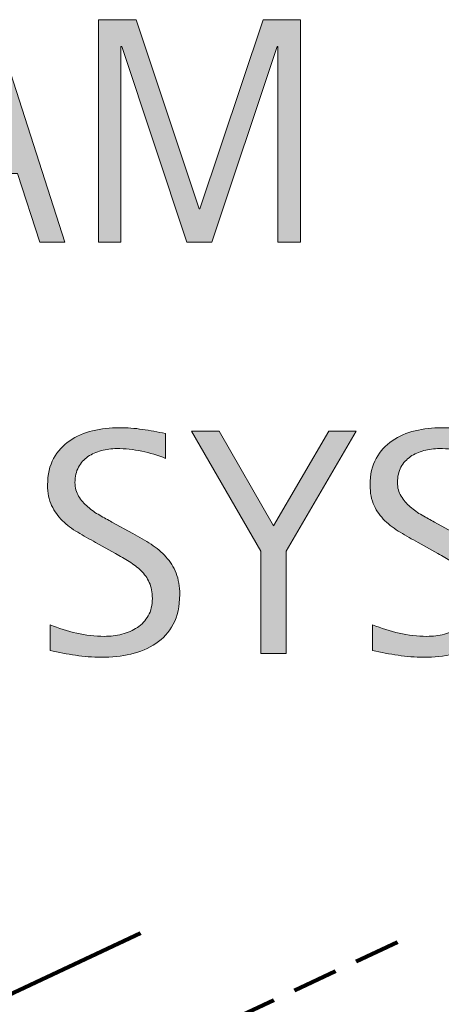
# Model space of a CAD drawing. Units: inches. Extents: x 1813 to 6878, y -1045 to 4120.
# Drawn here: x 5505 to 5646, y 3440 to 3770 of the extents above; entities that cross this region are included whole.
import ezdxf

# ---------------------------------------------------------------- set-up
doc = ezdxf.new("R2010")
doc.units = ezdxf.units.IN
doc.header["$MEASUREMENT"] = 0
doc.linetypes.add('AI-Linetype-14', pattern=[22.88589, 15.25726, -7.62863])
doc.layers.add('AXON-COPPER', color=7, linetype='Continuous')
doc.layers.add('CDATEXT', color=7, linetype='Continuous')

# ---------------------------------------------------------------- blocks, each defined once
blk = doc.blocks.new('block 98')
at = {"layer": 'CDATEXT'}
h = blk.add_hatch(color=7, dxfattribs=at)
h.dxf.hatch_style = 2
h.paths.add_polyline_path([(5511.56, 3695.74), (5504.08, 3718.73), (5477.5, 3718.73), (5470.28, 3695.74), (5461.84, 3695.74), (5485.62, 3770.25), (5495.9, 3770.25), (5519.95, 3695.74)])
h.paths.add_polyline_path([(5490.9, 3762.6), (5490.68, 3762.6), (5479.77, 3725.75), (5501.81, 3725.75)])
h = blk.add_hatch(color=7, dxfattribs=at)
h.dxf.hatch_style = 2
h.paths.add_polyline_path([(5591.37, 3695.74), (5591.37, 3761.28), (5591.16, 3761.28), (5569.22, 3695.74), (5560.89, 3695.74), (5539.01, 3761.28), (5538.74, 3761.28), (5538.74, 3695.74), (5531.2, 3695.74), (5531.2, 3770.25), (5543.86, 3770.25), (5565, 3706.87), (5565.21, 3706.87), (5586.41, 3770.25), (5598.91, 3770.25), (5598.91, 3695.74)])
at = {"layer": 'CDATEXT', "lineweight": 0}
for points in [[(5511.56, 3695.74), (5504.08, 3718.73), (5477.5, 3718.73), (5470.28, 3695.74), (5461.84, 3695.74), (5485.62, 3770.25), (5495.9, 3770.25), (5519.95, 3695.74), (5511.56, 3695.74)], [(5591.37, 3695.74), (5591.37, 3761.28), (5591.16, 3761.28), (5569.22, 3695.74), (5560.89, 3695.74), (5539.01, 3761.28), (5538.74, 3761.28), (5538.74, 3695.74), (5531.2, 3695.74), (5531.2, 3770.25), (5543.86, 3770.25), (5565, 3706.87), (5565.21, 3706.87), (5586.41, 3770.25), (5598.91, 3770.25), (5598.91, 3695.74), (5591.37, 3695.74)]]:
    blk.add_lwpolyline(points, dxfattribs=at)
blk = doc.blocks.new('block 97')
at = {"layer": 'CDATEXT'}
blk.add_blockref('block 98', (0, 0), dxfattribs=at)
blk = doc.blocks.new('block 100')
at = {"layer": 'CDATEXT'}
h = blk.add_hatch(color=7, dxfattribs=at)
h.dxf.hatch_style = 2
edge = h.paths.add_edge_path()
edge.add_spline(control_points=[(5558.46, 3577.6), (5558.46, 3573.7), (5557.73, 3570.4), (5556.28, 3567.71), (5554.82, 3565.02), (5552.88, 3562.86), (5550.45, 3561.23), (5548.02, 3559.59), (5545.23, 3558.41), (5542.07, 3557.69), (5538.9, 3556.97), (5535.62, 3556.61), (5532.21, 3556.61), (5529.25, 3556.61), (5526.36, 3556.83), (5523.53, 3557.27), (5520.7, 3557.71), (5517.86, 3558.25), (5515.02, 3558.88), (5515.02, 3558.88), (5515.02, 3567.53), (5515.02, 3567.53), (5517.9, 3566.31), (5520.87, 3565.36), (5523.92, 3564.67), (5526.96, 3563.97), (5530.05, 3563.62), (5533.18, 3563.62), (5535.19, 3563.62), (5537.16, 3563.86), (5539.1, 3564.34), (5541.03, 3564.81), (5542.75, 3565.56), (5544.25, 3566.58), (5545.74, 3567.6), (5546.96, 3568.91), (5547.89, 3570.51), (5548.82, 3572.11), (5549.29, 3574.06), (5549.29, 3576.34), (5549.29, 3578.42), (5548.95, 3580.2), (5548.26, 3581.7), (5547.57, 3583.19), (5546.65, 3584.5), (5545.49, 3585.63), (5544.33, 3586.75), (5543, 3587.77), (5541.5, 3588.66), (5540, 3589.56), (5538.46, 3590.47), (5536.88, 3591.38), (5536.88, 3591.38), (5530.28, 3595.07), (5530.28, 3595.07), (5528.2, 3596.2), (5526.2, 3597.33), (5524.29, 3598.48), (5522.37, 3599.62), (5520.65, 3600.92), (5519.14, 3602.38), (5517.62, 3603.84), (5516.42, 3605.53), (5515.52, 3607.45), (5514.62, 3609.36), (5514.17, 3611.68), (5514.17, 3614.39), (5514.17, 3617.87), (5514.85, 3620.82), (5516.2, 3623.25), (5517.56, 3625.68), (5519.35, 3627.66), (5521.59, 3629.19), (5523.82, 3630.72), (5526.38, 3631.83), (5529.26, 3632.51), (5532.15, 3633.2), (5535.12, 3633.54), (5538.18, 3633.54), (5540.82, 3633.54), (5543.41, 3633.35), (5545.96, 3632.96), (5548.51, 3632.57), (5551.09, 3632.12), (5553.69, 3631.59), (5553.69, 3631.59), (5553.69, 3623.26), (5553.69, 3623.26), (5551.2, 3624.28), (5548.54, 3625.08), (5545.72, 3625.66), (5542.91, 3626.24), (5540.13, 3626.53), (5537.39, 3626.53), (5535.59, 3626.53), (5533.86, 3626.31), (5532.19, 3625.87), (5530.52, 3625.43), (5529.02, 3624.75), (5527.7, 3623.84), (5526.38, 3622.93), (5525.33, 3621.75), (5524.54, 3620.31), (5523.74, 3618.86), (5523.35, 3617.14), (5523.35, 3615.14), (5523.35, 3613.45), (5523.75, 3611.94), (5524.56, 3610.6), (5525.37, 3609.27), (5526.39, 3608.07), (5527.62, 3607.02), (5528.85, 3605.97), (5530.18, 3605.02), (5531.63, 3604.2), (5533.07, 3603.37), (5534.44, 3602.61), (5535.74, 3601.9), (5535.74, 3601.9), (5542.7, 3598.11), (5542.7, 3598.11), (5544.88, 3596.91), (5546.93, 3595.7), (5548.84, 3594.47), (5550.76, 3593.24), (5552.43, 3591.83), (5553.85, 3590.25), (5555.27, 3588.67), (5556.4, 3586.86), (5557.23, 3584.82), (5558.05, 3582.78), (5558.46, 3580.37), (5558.46, 3577.6)], knot_values=[0, 0, 0, 0, 1, 1, 1, 2, 2, 2, 3, 3, 3, 4, 4, 4, 5, 5, 5, 6, 6, 6, 7, 7, 7, 8, 8, 8, 9, 9, 9, 10, 10, 10, 11, 11, 11, 12, 12, 12, 13, 13, 13, 14, 14, 14, 15, 15, 15, 16, 16, 16, 17, 17, 17, 18, 18, 18, 19, 19, 19, 20, 20, 20, 21, 21, 21, 22, 22, 22, 23, 23, 23, 24, 24, 24, 25, 25, 25, 26, 26, 26, 27, 27, 27, 28, 28, 28, 29, 29, 29, 30, 30, 30, 31, 31, 31, 32, 32, 32, 33, 33, 33, 34, 34, 34, 35, 35, 35, 36, 36, 36, 37, 37, 37, 38, 38, 38, 39, 39, 39, 40, 40, 40, 41, 41, 41, 42, 42, 42, 43, 43, 43, 44, 44, 44, 44], degree=3, periodic=1)
h = blk.add_hatch(color=7, dxfattribs=at)
h.dxf.hatch_style = 2
edge = h.paths.add_edge_path()
edge.add_spline(control_points=[(5666.55, 3577.6), (5666.55, 3573.7), (5665.82, 3570.4), (5664.37, 3567.71), (5662.91, 3565.02), (5660.96, 3562.86), (5658.54, 3561.23), (5656.11, 3559.59), (5653.32, 3558.41), (5650.16, 3557.69), (5646.99, 3556.97), (5643.71, 3556.61), (5640.3, 3556.61), (5637.34, 3556.61), (5634.45, 3556.83), (5631.62, 3557.27), (5628.79, 3557.71), (5625.95, 3558.25), (5623.11, 3558.88), (5623.11, 3558.88), (5623.11, 3567.53), (5623.11, 3567.53), (5625.99, 3566.31), (5628.96, 3565.36), (5632, 3564.67), (5635.05, 3563.97), (5638.14, 3563.62), (5641.27, 3563.62), (5643.28, 3563.62), (5645.25, 3563.86), (5647.19, 3564.34), (5649.12, 3564.81), (5650.84, 3565.56), (5652.34, 3566.58), (5653.83, 3567.6), (5655.05, 3568.91), (5655.98, 3570.51), (5656.91, 3572.11), (5657.38, 3574.06), (5657.38, 3576.34), (5657.38, 3578.42), (5657.04, 3580.2), (5656.35, 3581.7), (5655.66, 3583.19), (5654.74, 3584.5), (5653.58, 3585.63), (5652.42, 3586.75), (5651.09, 3587.77), (5649.59, 3588.66), (5648.09, 3589.56), (5646.55, 3590.47), (5644.97, 3591.38), (5644.97, 3591.38), (5638.37, 3595.07), (5638.37, 3595.07), (5636.29, 3596.2), (5634.29, 3597.33), (5632.38, 3598.48), (5630.46, 3599.62), (5628.74, 3600.92), (5627.23, 3602.38), (5625.71, 3603.84), (5624.51, 3605.53), (5623.61, 3607.45), (5622.71, 3609.36), (5622.26, 3611.68), (5622.26, 3614.39), (5622.26, 3617.87), (5622.94, 3620.82), (5624.29, 3623.25), (5625.65, 3625.68), (5627.44, 3627.66), (5629.68, 3629.19), (5631.91, 3630.72), (5634.47, 3631.83), (5637.35, 3632.51), (5640.24, 3633.2), (5643.21, 3633.54), (5646.27, 3633.54), (5648.91, 3633.54), (5651.5, 3633.35), (5654.05, 3632.96), (5656.6, 3632.57), (5659.18, 3632.12), (5661.78, 3631.59), (5661.78, 3631.59), (5661.78, 3623.26), (5661.78, 3623.26), (5659.29, 3624.28), (5656.63, 3625.08), (5653.81, 3625.66), (5651, 3626.24), (5648.22, 3626.53), (5645.48, 3626.53), (5643.68, 3626.53), (5641.95, 3626.31), (5640.28, 3625.87), (5638.61, 3625.43), (5637.11, 3624.75), (5635.79, 3623.84), (5634.47, 3622.93), (5633.42, 3621.75), (5632.62, 3620.31), (5631.83, 3618.86), (5631.44, 3617.14), (5631.44, 3615.14), (5631.44, 3613.45), (5631.84, 3611.94), (5632.65, 3610.6), (5633.46, 3609.27), (5634.48, 3608.07), (5635.71, 3607.02), (5636.94, 3605.97), (5638.27, 3605.02), (5639.72, 3604.2), (5641.16, 3603.37), (5642.53, 3602.61), (5643.83, 3601.9), (5643.83, 3601.9), (5650.79, 3598.11), (5650.79, 3598.11), (5652.97, 3596.91), (5655.02, 3595.7), (5656.93, 3594.47), (5658.85, 3593.24), (5660.52, 3591.83), (5661.94, 3590.25), (5663.36, 3588.67), (5664.49, 3586.86), (5665.32, 3584.82), (5666.14, 3582.78), (5666.55, 3580.37), (5666.55, 3577.6)], knot_values=[0, 0, 0, 0, 1, 1, 1, 2, 2, 2, 3, 3, 3, 4, 4, 4, 5, 5, 5, 6, 6, 6, 7, 7, 7, 8, 8, 8, 9, 9, 9, 10, 10, 10, 11, 11, 11, 12, 12, 12, 13, 13, 13, 14, 14, 14, 15, 15, 15, 16, 16, 16, 17, 17, 17, 18, 18, 18, 19, 19, 19, 20, 20, 20, 21, 21, 21, 22, 22, 22, 23, 23, 23, 24, 24, 24, 25, 25, 25, 26, 26, 26, 27, 27, 27, 28, 28, 28, 29, 29, 29, 30, 30, 30, 31, 31, 31, 32, 32, 32, 33, 33, 33, 34, 34, 34, 35, 35, 35, 36, 36, 36, 37, 37, 37, 38, 38, 38, 39, 39, 39, 40, 40, 40, 41, 41, 41, 42, 42, 42, 43, 43, 43, 44, 44, 44, 44], degree=3, periodic=1)
h = blk.add_hatch(color=7, dxfattribs=at)
h.dxf.hatch_style = 2
h.paths.add_polyline_path([(5594.08, 3592.15), (5594.08, 3557.82), (5585.64, 3557.82), (5585.64, 3592.15), (5562.44, 3632.33), (5571.62, 3632.33), (5589.86, 3600.69), (5608.42, 3632.33), (5617.6, 3632.33)])
at = {"layer": 'CDATEXT', "lineweight": 0}
blk.add_lwpolyline([(5594.08, 3592.15), (5594.08, 3557.82), (5585.64, 3557.82), (5585.64, 3592.15), (5562.44, 3632.33), (5571.62, 3632.33), (5589.86, 3600.69), (5608.42, 3632.33), (5617.6, 3632.33), (5594.08, 3592.15)], dxfattribs=at)
for points in [[(5558.46, 3577.6), (5558.46, 3573.7), (5557.73, 3570.4), (5556.28, 3567.71), (5554.82, 3565.02), (5552.88, 3562.86), (5550.45, 3561.23), (5548.02, 3559.59), (5545.23, 3558.41), (5542.07, 3557.69), (5538.9, 3556.97), (5535.62, 3556.61), (5532.21, 3556.61), (5529.25, 3556.61), (5526.36, 3556.83), (5523.53, 3557.27), (5520.7, 3557.71), (5517.86, 3558.25), (5515.02, 3558.88), (5515.02, 3558.88), (5515.02, 3567.53), (5515.02, 3567.53), (5517.9, 3566.31), (5520.87, 3565.36), (5523.92, 3564.67), (5526.96, 3563.97), (5530.05, 3563.62), (5533.18, 3563.62), (5535.19, 3563.62), (5537.16, 3563.86), (5539.1, 3564.34), (5541.03, 3564.81), (5542.75, 3565.56), (5544.25, 3566.58), (5545.74, 3567.6), (5546.96, 3568.91), (5547.89, 3570.51), (5548.82, 3572.11), (5549.29, 3574.06), (5549.29, 3576.34), (5549.29, 3578.42), (5548.95, 3580.2), (5548.26, 3581.7), (5547.57, 3583.19), (5546.65, 3584.5), (5545.49, 3585.63), (5544.33, 3586.75), (5543, 3587.77), (5541.5, 3588.66), (5540, 3589.56), (5538.46, 3590.47), (5536.88, 3591.38), (5536.88, 3591.38), (5530.28, 3595.07), (5530.28, 3595.07), (5528.2, 3596.2), (5526.2, 3597.33), (5524.29, 3598.48), (5522.37, 3599.62), (5520.65, 3600.92), (5519.14, 3602.38), (5517.62, 3603.84), (5516.42, 3605.53), (5515.52, 3607.45), (5514.62, 3609.36), (5514.17, 3611.68), (5514.17, 3614.39), (5514.17, 3617.87), (5514.85, 3620.82), (5516.2, 3623.25), (5517.56, 3625.68), (5519.35, 3627.66), (5521.59, 3629.19), (5523.82, 3630.72), (5526.38, 3631.83), (5529.26, 3632.51), (5532.15, 3633.2), (5535.12, 3633.54), (5538.18, 3633.54), (5540.82, 3633.54), (5543.41, 3633.35), (5545.96, 3632.96), (5548.51, 3632.57), (5551.09, 3632.12), (5553.69, 3631.59), (5553.69, 3631.59), (5553.69, 3623.26), (5553.69, 3623.26), (5551.2, 3624.28), (5548.54, 3625.08), (5545.72, 3625.66), (5542.91, 3626.24), (5540.13, 3626.53), (5537.39, 3626.53), (5535.59, 3626.53), (5533.86, 3626.31), (5532.19, 3625.87), (5530.52, 3625.43), (5529.02, 3624.75), (5527.7, 3623.84), (5526.38, 3622.93), (5525.33, 3621.75), (5524.54, 3620.31), (5523.74, 3618.86), (5523.35, 3617.14), (5523.35, 3615.14), (5523.35, 3613.45), (5523.75, 3611.94), (5524.56, 3610.6), (5525.37, 3609.27), (5526.39, 3608.07), (5527.62, 3607.02), (5528.85, 3605.97), (5530.18, 3605.02), (5531.63, 3604.2), (5533.07, 3603.37), (5534.44, 3602.61), (5535.74, 3601.9), (5535.74, 3601.9), (5542.7, 3598.11), (5542.7, 3598.11), (5544.88, 3596.91), (5546.93, 3595.7), (5548.84, 3594.47), (5550.76, 3593.24), (5552.43, 3591.83), (5553.85, 3590.25), (5555.27, 3588.67), (5556.4, 3586.86), (5557.23, 3584.82), (5558.05, 3582.78), (5558.46, 3580.37), (5558.46, 3577.6)], [(5666.55, 3577.6), (5666.55, 3573.7), (5665.82, 3570.4), (5664.37, 3567.71), (5662.91, 3565.02), (5660.96, 3562.86), (5658.54, 3561.23), (5656.11, 3559.59), (5653.32, 3558.41), (5650.16, 3557.69), (5646.99, 3556.97), (5643.71, 3556.61), (5640.3, 3556.61), (5637.34, 3556.61), (5634.45, 3556.83), (5631.62, 3557.27), (5628.79, 3557.71), (5625.95, 3558.25), (5623.11, 3558.88), (5623.11, 3558.88), (5623.11, 3567.53), (5623.11, 3567.53), (5625.99, 3566.31), (5628.96, 3565.36), (5632, 3564.67), (5635.05, 3563.97), (5638.14, 3563.62), (5641.27, 3563.62), (5643.28, 3563.62), (5645.25, 3563.86), (5647.19, 3564.34), (5649.12, 3564.81), (5650.84, 3565.56), (5652.34, 3566.58), (5653.83, 3567.6), (5655.05, 3568.91), (5655.98, 3570.51), (5656.91, 3572.11), (5657.38, 3574.06), (5657.38, 3576.34), (5657.38, 3578.42), (5657.04, 3580.2), (5656.35, 3581.7), (5655.66, 3583.19), (5654.74, 3584.5), (5653.58, 3585.63), (5652.42, 3586.75), (5651.09, 3587.77), (5649.59, 3588.66), (5648.09, 3589.56), (5646.55, 3590.47), (5644.97, 3591.38), (5644.97, 3591.38), (5638.37, 3595.07), (5638.37, 3595.07), (5636.29, 3596.2), (5634.29, 3597.33), (5632.38, 3598.48), (5630.46, 3599.62), (5628.74, 3600.92), (5627.23, 3602.38), (5625.71, 3603.84), (5624.51, 3605.53), (5623.61, 3607.45), (5622.71, 3609.36), (5622.26, 3611.68), (5622.26, 3614.39), (5622.26, 3617.87), (5622.94, 3620.82), (5624.29, 3623.25), (5625.65, 3625.68), (5627.44, 3627.66), (5629.68, 3629.19), (5631.91, 3630.72), (5634.47, 3631.83), (5637.35, 3632.51), (5640.24, 3633.2), (5643.21, 3633.54), (5646.27, 3633.54), (5648.91, 3633.54), (5651.5, 3633.35), (5654.05, 3632.96), (5656.6, 3632.57), (5659.18, 3632.12), (5661.78, 3631.59), (5661.78, 3631.59), (5661.78, 3623.26), (5661.78, 3623.26), (5659.29, 3624.28), (5656.63, 3625.08), (5653.81, 3625.66), (5651, 3626.24), (5648.22, 3626.53), (5645.48, 3626.53), (5643.68, 3626.53), (5641.95, 3626.31), (5640.28, 3625.87), (5638.61, 3625.43), (5637.11, 3624.75), (5635.79, 3623.84), (5634.47, 3622.93), (5633.42, 3621.75), (5632.62, 3620.31), (5631.83, 3618.86), (5631.44, 3617.14), (5631.44, 3615.14), (5631.44, 3613.45), (5631.84, 3611.94), (5632.65, 3610.6), (5633.46, 3609.27), (5634.48, 3608.07), (5635.71, 3607.02), (5636.94, 3605.97), (5638.27, 3605.02), (5639.72, 3604.2), (5641.16, 3603.37), (5642.53, 3602.61), (5643.83, 3601.9), (5643.83, 3601.9), (5650.79, 3598.11), (5650.79, 3598.11), (5652.97, 3596.91), (5655.02, 3595.7), (5656.93, 3594.47), (5658.85, 3593.24), (5660.52, 3591.83), (5661.94, 3590.25), (5663.36, 3588.67), (5664.49, 3586.86), (5665.32, 3584.82), (5666.14, 3582.78), (5666.55, 3580.37), (5666.55, 3577.6)]]:
    blk.add_open_spline(points, degree=3, knots=[0, 0, 0, 0, 1, 1, 1, 2, 2, 2, 3, 3, 3, 4, 4, 4, 5, 5, 5, 6, 6, 6, 7, 7, 7, 8, 8, 8, 9, 9, 9, 10, 10, 10, 11, 11, 11, 12, 12, 12, 13, 13, 13, 14, 14, 14, 15, 15, 15, 16, 16, 16, 17, 17, 17, 18, 18, 18, 19, 19, 19, 20, 20, 20, 21, 21, 21, 22, 22, 22, 23, 23, 23, 24, 24, 24, 25, 25, 25, 26, 26, 26, 27, 27, 27, 28, 28, 28, 29, 29, 29, 30, 30, 30, 31, 31, 31, 32, 32, 32, 33, 33, 33, 34, 34, 34, 35, 35, 35, 36, 36, 36, 37, 37, 37, 38, 38, 38, 39, 39, 39, 40, 40, 40, 41, 41, 41, 42, 42, 42, 43, 43, 43, 44, 44, 44, 44], dxfattribs=at)
blk = doc.blocks.new('block 99')
at = {"layer": 'CDATEXT'}
blk.add_blockref('block 100', (0, 0), dxfattribs=at)
blk = doc.blocks.new('block 375')
at = {"layer": 'AXON-COPPER', "color": 20, "lineweight": 158}
blk.add_lwpolyline([(4329.13, 2893.04), (5545.3, 3464.15)], dxfattribs=at)
blk = doc.blocks.new('block 377')
at = {"layer": 'AXON-COPPER', "color": 20, "linetype": 'AI-Linetype-14', "lineweight": 158}
blk.add_lwpolyline([(3380.32, 2404.04), (5633.35, 3462.06)], dxfattribs=at)

msp = doc.modelspace()

# ---------------------------------------------------------------- block references
at = {"layer": 'AXON-COPPER'}
for name in ['block 375', 'block 377']:
    msp.add_blockref(name, (0, 0), dxfattribs=at)
at = {"layer": 'CDATEXT'}
for name in ['block 97', 'block 99']:
    msp.add_blockref(name, (0, 0), dxfattribs=at)

doc.saveas('drawing.dxf')
